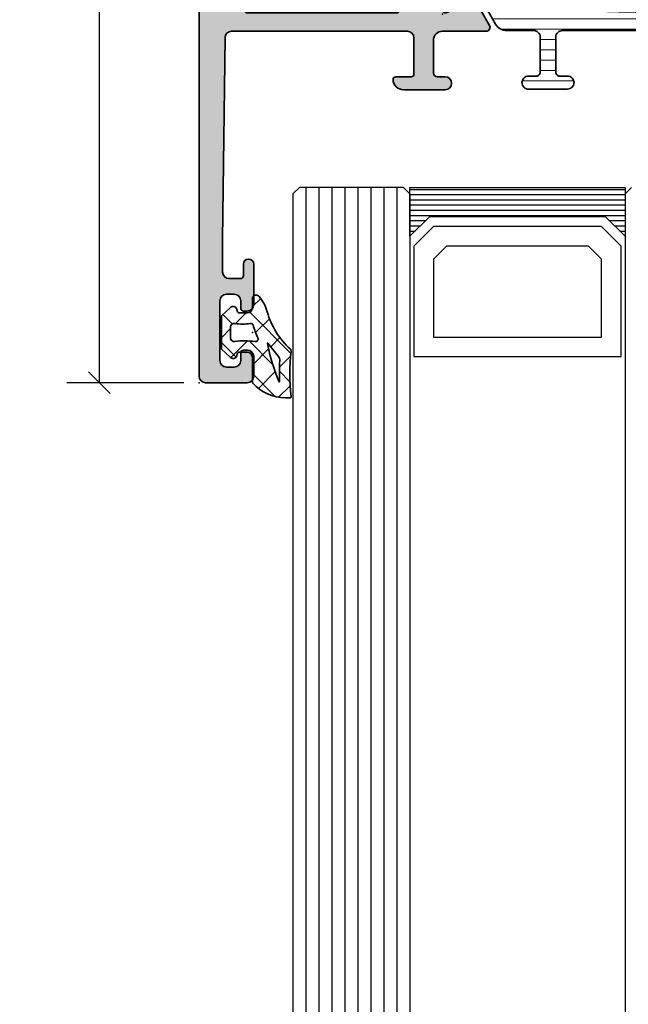
# Model space of a CAD drawing. Extents: x -5349 to -258, y -5118 to 3536.
# Drawn here: x -2512 to -2465, y 3284 to 3360 of the extents above; entities that cross this region are included whole.
import ezdxf

# ---------------------------------------------------------------- set-up
doc = ezdxf.new("R2010")
doc.units = 0
doc.header["$LTSCALE"] = 0.2
doc.header["$MEASUREMENT"] = 0
doc.layers.get('0').update_dxf_attribs({"linetype": 'CONTINUOUS'})
doc.layers.get('Defpoints').update_dxf_attribs({"linetype": 'CONTINUOUS'})
for name, color, linetype, lineweight in [('Al_Gaskets', 2, 'CONTINUOUS', 35), ('Al_Hatch', 7, 'CONTINUOUS', 18), ('Al_Insert_points', 6, 'CONTINUOUS', 25), ('Al_Profiles', 2, 'CONTINUOUS', 35), ('Al_Thermal_break', 2, 'CONTINUOUS', 35)]:
    doc.layers.add(name, color=color, linetype=linetype, lineweight=lineweight)
doc.layers.add('Al_Solid_Hatch', color=50, linetype='CONTINUOUS')
doc.styles.get("Standard").update_dxf_attribs({"font": 'txt', "oblique": 1})
doc.dimstyles.new('ORGADATA', dxfattribs={"dimtxt": 0.18, "dimasz": 0.18, "dimexe": 0.18, "dimexo": 0.625, "dimgap": 0.09, "dimtad": 1, "dimtih": 1, "dimtoh": 1, "dimdec": 4, "dimzin": 0, "dimdsep": 46, "dimtxsty": 'Standard', "dimcen": 0.09, "dimadec": 0, "dimazin": 0, "dimtfac": 1, "dimtdec": 4, "dimtofl": 0, "dimtmove": 2, "dimatfit": 3, "dimfxl": 1, "dimtolj": 1, "dimtzin": 0, "dimarcsym": 0})

# ---------------------------------------------------------------- blocks, each defined once
blk = doc.blocks.new('_OBLIQUE')
at = {"color": 0, "linetype": 'ByBlock'}
blk.add_line((-0.5, -0.5), (0.5, 0.5), dxfattribs=at)
blk = doc.blocks.new('*D97')
at = {"color": 0, "lineweight": -2, "transparency": 16777216}
for p, q in [((-2499.080004880488, 3400.000000352824), (-2508.080004880488, 3400.000000352824)), ((-2505.580004880488, 3400.000000352824), (-2505.580004880488, 3371.195758794372)), ((-2505.580004880488, 3332.000000352824), (-2505.580004880488, 3360.804241911277)), ((-2499.080004880488, 3332.000000352824), (-2508.080004880488, 3332.000000352824))]:
    blk.add_line(p, q, dxfattribs=at)
at = {"layer": 'Defpoints', "color": 0, "transparency": 16777216}
for p in [(-2499.080004880488, 3400.000000352824), (-2505.580004880488, 3332.000000352824), (-2499.080004880488, 3332.000000352824)]:
    blk.add_point(p, dxfattribs=at)
at = {"color": 0, "lineweight": -2, "transparency": 16777216, "xscale": 1.666666999999999, "yscale": 1.666666999999999, "zscale": 1.666666999999999}
for p, rotation in [((-2505.580004880488, 3400.000000352824), 90), ((-2505.580004880488, 3332.000000352824), 270)]:
    blk.add_blockref('_OBLIQUE', p, dxfattribs=dict(at, rotation=rotation))
at = {"color": 0, "transparency": 16777216, "insert": (-2505.580004880489, 3366.000000352824), "char_height": 5, "attachment_point": 5, "rotation": 90}
blk.add_mtext('\\A1;68', dxfattribs=at)
blk = doc.blocks.new('117496', base_point=(94.61763592326045, 123.9829084078726))
at = {"layer": 'Al_Solid_Hatch'}
h = blk.add_hatch(color=256, dxfattribs=at)
edge = h.paths.add_edge_path()
edge.add_line((94.61763592326045, 130.8043959078724), (94.11767342326041, 130.5982334078726))
edge.add_line((94.11767342326041, 130.5982334078726), (94.11767342326041, 127.6885959078726))
edge.add_line((94.11767342326041, 127.6885959078726), (94.61763592326045, 127.6885959078726))
edge.add_line((94.61763592326045, 127.6885959078726), (94.61763592326045, 126.8885959078727))
edge.add_line((94.61763592326045, 126.8885959078727), (93.71759123117705, 126.3689529844723))
edge.add_arc((93.41760558640162, 126.8885414848112), 0.5999696631962453, 180.0007743297948, 300.000089670204, ccw=False)
edge.add_line((92.81763592326016, 126.8885333764586), (92.81768217325313, 128.5681395681434))
edge.add_arc((91.81769678388636, 128.5681671039536), 0.9999853897458865, 359.9984222912422, 472.4099857087584)
edge.add_line((91.43647085009857, 129.4926332023655), (82.51178592326008, 125.8125584078727))
edge.add_arc((83.27420562073826, 123.9635863184619), 1.999995395625422, 112.4086980143783, 256.4195538595101)
edge.add_arc((-149638.426707743, -619676.8093214617), 637626.0936622415, 76.41868529728572, 76.41955385910768, ccw=False)
edge.add_arc((92.31767428727728, 120.2357891344417), 0.4999966360017333, 256.4186852975479, 360.0004957024515)
edge.add_line((92.8176709232603, 120.2357934602326), (92.81763592326016, 121.0386133764585))
edge.add_arc((93.41758584070575, 121.0386395320717), 0.5999499180157435, 59.99665011442329, 180.0024978855774, ccw=False)
edge.add_line((93.71759117676672, 121.5581938626879), (94.61763592326045, 121.0385584078726))
edge.add_line((94.61763592326045, 121.0385584078726), (94.61763592326045, 120.2385084078725))
edge.add_line((94.61763592326045, 120.2385084078725), (94.11767342326041, 120.2385084078725))
edge.add_line((94.11767342326041, 120.2385084078725), (94.11767342326041, 119.2865959078726))
edge.add_line((94.11767342326041, 119.2865959078726), (94.61763592326045, 119.1657959078725))
edge.add_line((94.61763592326045, 119.1657959078725), (94.61763592326045, 118.4635709078725))
edge.add_arc((94.1176432846501, 118.4635709078725), 0.499992638610351, -103.58090535080993, 0, ccw=False)
edge.add_line((94.00023592326036, 117.9775584078727), (78.20232342326065, 121.7938584078726))
edge.add_arc((78.08491473677054, 121.3078347315603), 0.50000381358494, 76.41924778264891, 179.9990087753977)
edge.add_line((77.58491092326042, 121.3078433816927), (77.58491092326042, 119.4329084078726))
edge.add_arc((76.0849159232524, 119.4329084078726), 1.499995000008028, -90.00018598624513, 0, ccw=False)
edge.add_arc((76.08491592328487, 119.4329184078973), 1.500005000032759, 180.0001909862445, 269.99981401375453, ccw=False)
edge.add_line((74.58491092326042, 119.4329134078725), (74.58491092326042, 122.9460833293326))
edge.add_arc((76.08491104060124, 122.9460833293326), 1.500000117340818, 112.40878399999971, 180, ccw=False)
edge.add_line((75.51309282522001, 124.3328148392439), (93.92703592326009, 131.9257959078727))
edge.add_arc((94.11764097537323, 131.4635544572373), 0.4999974445700585, 0.18106545800742424, 112.4087802059301, ccw=False)
edge.add_line((94.61763592326044, 131.4651345407335), (94.61763592326045, 130.8043959078724))
blk = doc.blocks.new('5000448-_')
at = {"layer": 'Al_Hatch'}
h = blk.add_hatch(dxfattribs=at)
h.set_pattern_fill('ANSI31', color=256, scale=0.25, angle=135, style=0)
h.set_pattern_definition([(180, (0, 0), (-1.408107571515549e-16, -0.79375), [])])
edge = h.paths.add_edge_path()
edge.add_arc((15.51407064987145, 18.25947664629579), 0.2999995868619303, 89.99992109628607, 180.0000360994179, ccw=False)
edge.add_line((15.51407106300977, 18.55947623315743), (16.11407106300967, 18.55947623315743))
edge.add_arc((16.11407143654731, 19.0594758596198), 0.4999996264625085, 269.9999571957085, 360.0000428042914)
edge.add_arc((16.11245831535066, 19.05786348670317), 0.5016153402410601, 0.1842123177588935, 89.81574487798862)
edge.add_line((16.11407143654733, 19.55947623315721), (13.11407106300967, 19.55947623315743))
edge.add_arc((13.11407068947216, 19.05947660669495), 0.4999996264626222, 89.99995719572156, 180.0000428043045)
edge.add_arc((13.11407068947193, 19.05947585961969), 0.4999996264623948, 179.9999571957215, 270.0000428043045)
edge.add_line((13.11407106300967, 18.55947623315743), (13.71407106300958, 18.55947623315743))
edge.add_arc((13.71407128713227, 18.25947645727994), 0.299999775877579, -4.280426861669184e-05, 90.0000428043121, ccw=False)
edge.add_line((14.01407106300977, 18.25947623315748), (14.01407106300977, 15.55947623315743))
edge.add_arc((13.52419665419828, 15.54935064196892), 0.4899790444552929, -91.18412194926373, 1.1841219492637265, ccw=False)
edge.add_line((13.51407106300977, 15.05947623315743), (11.44396358374743, 15.05947623315743))
edge.add_arc((11.4439635837474, 14.05947623315733), 1.000000000000107, 89.99999999999787, 150.0001176138041)
edge.add_line((10.57793715359063, 14.5594744554243), (10.11311106300982, 13.75436823315742))
edge.add_arc((8.814075281640665, 14.50436973747224), 1.499998739250098, 272.6967941698581, 329.99990584658366, ccw=False)
edge.add_arc((8.870535704797163, 13.30569656959981), 0.2999965964354605, 247.4998109371611, 272.6968611308427, ccw=False)
edge.add_line((8.755731063009677, 13.02853623315733), (7.594635063009633, 13.50947623315748))
edge.add_line((7.594635063009633, 13.50947623315748), (6.714071063009584, 13.50947623315725))
edge.add_arc((6.714070913594526, 13.30947638257249), 0.1999998505848158, 89.99995719570691, 180.0000428042931)
edge.add_line((6.514071063009766, 13.30947623315743), (6.514071063009766, 12.48890023315736))
edge.add_arc((6.814071242315947, 12.48890016486038), 0.3000001793061891, 179.9999869562443, 299.9999406859547)
edge.add_arc((7.264071567144953, 11.70947623315759), 0.600000908280635, -120.00000551273507, 120.00000551276011, ccw=False)
edge.add_arc((6.814071242316134, 10.93005230145448), 0.300000179306377, 60.00005931405718, 180.0000130437621)
edge.add_line((6.514071063009766, 10.93005223315746), (6.514071063009766, 9.909476233157571))
edge.add_arc((6.714070913594696, 9.909476083742456), 0.1999998505849863, 179.9999571956906, 270.0000428042442)
edge.add_line((6.714071063009584, 9.709476233157526), (7.264071063009766, 9.709476233157526))
edge.add_line((7.264071063009766, 9.709476233157526), (8.740179718162068, 10.56170991197966))
edge.add_arc((8.990180147054376, 10.12869745770842), 0.5000000000003338, 89.99955175248152, 120.00005675056761, ccw=False)
edge.add_line((8.990184058751908, 10.62869745769346), (9.450982376752705, 10.62869385268588))
edge.add_arc((9.598332706280223, 13.22391170666047), 2.599397589673488, 266.7503701464622, 313.2491816060094)
edge.add_line((11.37936867599856, 11.33056052323733), (13.02908787256425, 12.71483929262164))
edge.add_arc((14.97651718693467, 10.3683906641546), 3.04931174209921, 93.38009287465871, 129.690894089928, ccw=False)
edge.add_arc((24.01407115099044, -158.3919306879074), 172.0514069210646, 90.73478951592699, 93.07098696446758, ccw=False)
edge.add_arc((21.81407106300982, 13.14536909324689), 0.4999999999998985, -4.490630090003833e-12, 90.73478951589692, ccw=False)
edge.add_line((22.31407106300972, 13.14536909324685), (22.31407111890567, 4.259476233158617))
edge.add_arc((22.91407067066044, 4.259475784913244), 0.5999995517549306, 179.9999571956879, 270.0000428042686)
edge.add_arc((22.91407156715061, 4.259475784913585), 0.5999995517552716, 269.9999571956988, 360.0000428042795)
edge.add_line((23.51407111890572, 4.259476233158617), (23.51407106300977, 13.15947623315734))
edge.add_arc((24.01407106300931, 13.1594762331578), 0.4999999999995453, 90.00000002944228, 180.0000000000521, ccw=False)
edge.add_arc((24.00273997538045, -158.8146437333092), 172.4741203386776, 86.9327773078773, 89.99623582087042, ccw=False)
edge.add_arc((33.06974102236704, 10.41429764392976), 3.002455898267919, 50.0156481001236, 86.91336499955639, ccw=False)
edge.add_line((34.99905424143381, 12.71483930270885), (36.64877345002074, 11.33056052323733))
edge.add_arc((38.57579550988437, 13.62501011950349), 2.996316566887911, 229.9743617147642, 270.0256382852377)
edge.add_line((38.57713627908052, 10.62869385259425), (39.03795806727967, 10.62869745768641))
edge.add_arc((39.03796197897699, 10.1286974577014), 0.5000000000003072, 59.999943249431794, 90.00044824749352, ccw=False)
edge.add_line((39.28796240786929, 10.56170991197261), (40.76407106300977, 9.709476233157526))
edge.add_line((40.76407106300977, 9.709476233157526), (41.31407106300972, 9.709476233157298))
edge.add_arc((41.31407121242466, 9.9094760837424), 0.1999998505851569, 269.9999571957395, 360.0000428043256)
edge.add_line((41.51407106300977, 9.909476233157571), (41.51407106300954, 10.93005223315746))
edge.add_arc((41.21407088370317, 10.93005230145448), 0.3000001793063738, 359.9999869562379, 479.9999406859433)
edge.add_arc((40.76407055887412, 11.70947623315746), 0.600000908280635, 59.99999448726493, 300.0000055127602, ccw=False)
edge.add_arc((41.21407088370317, 12.48890016486071), 0.3000001793066085, 240.0000593140335, 360.0000130437357)
edge.add_line((41.51407106300977, 12.48890023315759), (41.51407106300977, 13.30947623315743))
edge.add_arc((41.31407121242478, 13.30947638257249), 0.1999998505850432, 359.9999571957069, 450.0000428042931)
edge.add_line((41.31407106300972, 13.50947623315748), (40.43350706300967, 13.50947623315748))
edge.add_line((40.43350706300967, 13.50947623315748), (39.27241106300963, 13.02853623315733))
edge.add_arc((39.15760642122203, 13.30569656960032), 0.2999965964359767, 267.3031388691403, 292.5001890628215, ccw=False)
edge.add_arc((39.21406684437881, 14.5043697374721), 1.499998739249972, 210.0000941534127, 267.30320583012656, ccw=False)
edge.add_line((37.91503106300971, 13.75436823315742), (37.450204972428, 14.55947445542453))
edge.add_arc((36.5841785422714, 14.05947623315739), 1.000000000000044, 29.99988238620893, 89.99999999999878)
edge.add_line((36.58417854227142, 15.05947623315743), (15.71407106300958, 15.05947623315743))
edge.add_arc((15.71407068947195, 15.5594758596198), 0.4999996264625085, 179.9999571957085, 270.00004280429147, ccw=False)
edge.add_line((15.21407106300958, 15.55947623315743), (15.21407106300958, 18.25947645727994))
at = {"layer": 'Al_Insert_points'}
for p in [(6.514071567144725, 11.70947623315582), (41.51407055887844, 11.70947623315588)]:
    blk.add_point(p, dxfattribs=at)
at = {"layer": 'Al_Thermal_break'}
blk.add_lwpolyline([(15.21407106300958, 18.25947645727994, -0.4142141502635934), (15.51407106300977, 18.55947623315743), (16.11407106300967, 18.55947623315743, 0.4142140000000459), (16.61407106300967, 19.05947623315743, 0.412331226783849), (16.11407143654733, 19.55947623315721), (13.11407106300967, 19.55947623315743, 0.4142140000000461), (12.61407106300967, 19.05947623315721, 0.414214000000046), (13.11407106300967, 18.55947623315743), (13.71407106300958, 18.55947623315743, -0.414214000000035), (14.01407106300977, 18.25947623315748), (14.01407106300977, 15.55947623315743, -0.4263723846486169), (13.51407106300977, 15.05947623315743), (11.44396358374743, 15.05947623315743, 0.2679497424634112), (10.57793715359063, 14.5594744554243), (10.11311106300982, 13.75436823315742, -0.2553760000000247), (8.884651063009784, 13.00603223315754, -0.1103879999999736), (8.755731063009677, 13.02853623315733), (7.594635063009633, 13.50947623315748), (6.714071063009584, 13.50947623315725, 0.4142140000000628), (6.514071063009766, 13.30947623315743), (6.514071063009766, 12.48890023315736, 0.5773500000000247), (6.964071063009357, 12.22909223315757, -1.732051000000087), (6.964071063009584, 11.18986023315748, 0.5773499999999931), (6.514071063009766, 10.93005223315746), (6.514071063009766, 9.909476233157571, 0.4142139999998962), (6.714071063009584, 9.709476233157526), (7.264071063009766, 9.709476233157526), (8.740179718162068, 10.56170991197966, -0.1316547392492525), (8.990184058751908, 10.62869745769346), (9.450982376752705, 10.62869385268588, 0.2057198731865175), (11.37936867599856, 11.33056052323733), (13.02908787256425, 12.71483929262164, -0.1597748852406243), (14.79673117941471, 13.41239774233365, -0.01019393744704342), (21.80765899059557, 13.64532797688359, -0.4179747782498011), (22.31407106300972, 13.14536909324685), (22.31407111890567, 4.259476233158617, 0.4142140000000348), (22.91407111890535, 3.659476233158481, 0.414214000000035), (23.51407111890572, 4.259476233158617), (23.51407106300977, 13.15947623315734, -0.414213562222854), (24.01407106275238, 13.65947623315734, -0.01336765554303905), (33.23141093122368, 13.41239775260093, -0.1624022435570034), (34.99905424143381, 12.71483930270885), (36.64877345002074, 11.33056052323733, 0.1765576822889291), (38.57713627908052, 10.62869385259425), (39.03795806727967, 10.62869745768641, -0.131654739249144), (39.28796240786929, 10.56170991197261), (40.76407106300977, 9.709476233157526), (41.31407106300972, 9.709476233157298, 0.4142140000000625), (41.51407106300977, 9.909476233157571), (41.51407106300954, 10.93005223315746, 0.5773499999999931), (41.06407106300972, 11.18986023315748, -1.732051000000087), (41.06407106300949, 12.22909223315757, 0.5773499999999748), (41.51407106300977, 12.48890023315759), (41.51407106300977, 13.30947623315743, 0.4142140000000625), (41.31407106300972, 13.50947623315748), (40.43350706300967, 13.50947623315748), (39.27241106300963, 13.02853623315733, -0.1103879999999727), (39.14349106300929, 13.00603223315754, -0.2553759999999707), (37.91503106300971, 13.75436823315742), (37.450204972428, 14.55947445542453, 0.2679497424633346), (36.58417854227142, 15.05947623315743), (15.71407106300958, 15.05947623315743, -0.414214000000046), (15.21407106300958, 15.55947623315743)], format="xyb", close=True, dxfattribs=at)
at = {"layer": 'Al_Thermal_break', "color": 5}
blk.add_lwpolyline([(22.01407106484463, 12.52536909307503), (22.01407111890544, 4.259475786221289, 1), (23.81407111890572, 4.259475784913244), (23.81407106488514, 12.52536909045991)], format="xyb", dxfattribs=at)
blk = doc.blocks.new('P-71190block', base_point=(200.7383980946842, 157.3742518197088))
at = {"layer": 'Al_Solid_Hatch', "ltscale": 0.25}
h = blk.add_hatch(color=256, dxfattribs=at)
h.paths.add_polyline_path([(200.7383980946842, 146.2712895472926), (200.7383980946842, 149.8730977544086, -0.4142135623730649), (200.9383980946842, 150.0730977544086), (201.4883980946841, 150.0730977544086), (202.83847972496, 149.2936277617409, 1.014389019667134), (203.2383980946842, 149.2879141415205), (203.2383980946842, 149.6343248958806, 0.1567177793118916), (202.6768685714247, 151.3818550770409, -0.3213275108569442), (202.6768685714247, 151.9643651374275, 0.1567177793118676), (203.2383980946842, 153.7118953185875), (203.2383980946842, 154.0583060729478, 1.014389019667177), (202.83847972496, 154.0525924527274), (201.4883980946841, 153.2731224600597), (200.9383980946842, 153.2731224600598, -0.4142135623730656), (200.7383980946842, 153.4731224600598), (200.7383980946842, 157.0749306671758, -0.534511135950787), (201.0149347811572, 157.2597065736781), (202.8862738661667, 156.4845725448683, 0.9366001587170362), (203.2442549862427, 156.3080354179583), (204.3499305685561, 158.2231083211113, 0.5773512777870096), (204.0901234012906, 158.6731091072342), (200.7391880946842, 158.6731091072342, -0.4142135623730975), (200.0391880946842, 159.3731091072341), (200.0391880946842, 161.8731091072341, -0.4142135623730951), (200.3391880946842, 162.1731091072342), (200.9391880946843, 162.1731091072342, 1), (200.9391880946842, 163.1731091072342), (197.7391777296366, 163.1731091072342, 0.4123353976987965), (196.9391941992503, 162.3782424405675, 0.4160942246853775), (197.1391900818468, 162.1769591072342), (198.3391880946843, 162.1769591072342, -0.4142135623730941), (198.5391880946842, 161.9769591072342), (198.5391880946842, 159.1731091072342, -0.4142135623730945), (198.0391880946842, 158.6731091072342), (184.5321890306585, 158.6731091072341, -0.4105572730576885), (184.0322280893369, 159.1668595350129), (183.8383980946842, 174.6731091072351), (183.8383980946842, 177.1731091072342, -0.4142135623730951), (184.3383980946842, 177.6731091072342), (185.2383980946842, 177.6731091072342, -0.4142135623731054), (185.4383980946842, 177.4731091072342), (185.4383980946842, 176.5731091072341, 1), (186.2383980946842, 176.5731091072341), (186.2383980946842, 179.6731091072342, 0.4142135623730909), (185.7383980946842, 180.1731091072342), (185.4383980946842, 180.1731091072342, 0.4142135623730951), (185.2383980946842, 179.9731091072342), (185.2383980946842, 179.3731091072342, -0.4142135623730951), (184.7383980946842, 178.8731091072342), (184.1383980946843, 178.8731091072342, -0.4142135623730951), (183.6383980946843, 179.3731091072342), (183.6383980946842, 183.9731091072341, -0.4142135623730669), (184.1383980946842, 184.4731091072341), (184.7383980946842, 184.4731091072342, -0.414213562373122), (185.2383980946842, 183.9731091072342), (185.2383980946842, 183.3731091072341, 0.4142135623730951), (185.4383980946842, 183.1731091072342), (185.7383980946842, 183.1731091072342, 0.4142135623730909), (186.2383980946842, 183.6731091072342), (186.2383980946842, 185.1731091072342, 0.4142135623730991), (185.7383980946842, 185.6731091072342), (182.5383980946842, 185.6731091072342, 0.4142135623730951), (182.0383980946842, 185.1731091072342), (182.0383980946842, 118.1731091072342, 0.4142135623730951), (182.5383980946842, 117.6731091072342), (191.7383980946842, 117.6731091072342, 0.4142135623731013), (192.2383980946842, 118.1731091072342), (192.2383980946842, 119.6731091072342, 0.4507037343390655), (191.67707306466, 120.1693340972262, 0.472429893757558), (191.4383980946843, 119.9731091072342), (191.4383980946843, 119.6731091072342, -1), (189.8383980946842, 119.6731091072342), (189.8383980946842, 123.6731091072342, -1), (191.4383980946843, 123.6731091072342), (191.4383980946843, 123.3731091072342, 0.4724298937578577), (191.6770730646601, 123.1768841172422, 0.4507037343389586), (192.2383980946842, 123.6731091072342), (192.2383980946842, 144.1731091072342, -0.4142135623730951), (192.7383980946842, 144.6731091072342), (198.4383980946842, 144.6731091072342, -0.4142135623730978), (198.9383980946842, 144.1731091072342), (198.9383980946842, 141.0731091072341, -0.4142135623730924), (198.7383980946842, 140.8731091072341), (197.1384000946804, 140.8731091072341, 0.4142135623732056), (196.9384000946804, 140.6731091072341, 0.4142135623729837), (197.7384000946807, 139.8731091072341), (200.0383980946842, 139.8731091072341, 0.414213562373093), (200.5383980946842, 140.3731091072341), (200.5383980946842, 144.4731111072342, -0.4142135623730956), (200.7383980946842, 144.6731111072341), (204.0901234021339, 144.6731111072341, 0.5773512778970971), (204.3499305693499, 145.1231118934427), (203.2442549862097, 147.0381847965673, 0.9366001585619903), (202.8862738661667, 146.8616476696), (201.0149347811572, 146.0865136407903, -0.5345111359507878)])
h.paths.add_polyline_path([(198.7383980946842, 146.4731091072342), (197.6384000946745, 146.4731091072342, 0.4142135623748226), (197.4384000946745, 146.273109107233, -0.4142135623748228), (197.2384000946768, 146.0731091072342), (192.6384000946802, 146.0731091072342, -0.414213562374823), (192.4384000946802, 146.2731091072353, 0.4142135623748236), (192.2384000946825, 146.4731091072342), (191.2384000946745, 146.4731091072342, 0.4142135623714935), (191.0384000946745, 146.2731091072353, -0.4142135623714935), (190.8384000946723, 146.0731091072342), (183.9383980946843, 146.0731091072342, -0.4142135623730929), (183.4383980946843, 146.5731091072342), (183.4383980946842, 149.7731091072342, -0.4142135623730153), (183.6383980946842, 149.9731091072342), (183.8383980946843, 149.9731091072342, 0.4142135623730049), (184.0383980946842, 150.1731091072342), (184.0383980946843, 151.2731091072342, 0.4142135623730205), (183.8383980946843, 151.4731091072342), (183.6383980946842, 151.4731091072342, -0.4142135623730153), (183.4383980946842, 151.6731091072342), (183.4383980946843, 155.1731091072342, -0.4142135623730935), (183.6383980946842, 155.3731091072341), (183.8383980946843, 155.3731091072341, 0.4142135623731038), (184.0383980946843, 155.5731091072341), (184.0383980946842, 156.6731091072342, -0.4142135623730882), (184.2383980946842, 156.8731091072341), (185.338400094687, 156.8731091072342, 0.4142135623714779), (185.5384000946892, 157.0731091072353, -0.4142135623714961), (185.7384000946892, 157.2731091072342), (197.2256990946792, 157.2731091072341, -0.4142135623747796), (197.4256990946792, 157.073109107233, 0.4142135623747655), (197.6256990946768, 156.8731091072342), (198.7383980946842, 156.8731091072341, -0.4142135623730804), (198.9383980946842, 156.6731091072342), (198.9383980946842, 155.5731124234459, 0.267949192432045), (199.0383980946848, 155.3999073426886, -0.2679491924320463), (199.1383980946842, 155.2267022619334), (199.1383980946842, 148.1195209525413, -0.2679491924320798), (199.0383980946836, 147.9463158717841, 0.2679491924320712), (198.9383980946842, 147.7731107910289), (198.9383980946842, 146.6731091072342, -0.4142135623730874)], flags=16)
h.paths.add_polyline_path([(190.8383980946842, 144.1731091072342), (190.8383980946842, 126.3731091072342, -0.414213562373096), (190.3383980946842, 125.8731091072342), (190.1383980946842, 125.8731091072342, 0.4142135623730951), (188.6383980946842, 124.3731091072342), (188.6383980946842, 119.5731091072342, -0.414213562373096), (188.1383980946842, 119.0731091072342), (183.9383980946843, 119.0731091072342, -0.414213562373096), (183.4383980946843, 119.5731091072342), (183.4383980946843, 144.1731091072342, -0.4142135623730951), (183.9383980946843, 144.6731091072342), (190.3383980946842, 144.6731091072342, -0.414213562373096)], flags=16)
at = {"layer": 'Al_Insert_points'}
for p in [(182.0383980946842, 185.6731091072342), (200.7383980946842, 157.3742518197088), (200.7383980946842, 145.9719683947596), (188.2383980946842, 117.6731091072342)]:
    blk.add_point(p, dxfattribs=at)
at = {"layer": 'Al_Profiles', "ltscale": 0.25}
blk.add_lwpolyline([(192.2383980946842, 118.1731091072342), (192.2383980946842, 119.6731091072342, 0.4142135623730201), (191.7383980946843, 120.1731091072342), (191.6383980946842, 120.1731091072342, 0.414213562373095), (191.4383980946843, 119.9731091072342), (191.4383980946843, 119.6731091072342, -0.9999999999999999), (189.8383980946842, 119.6731091072342), (189.8383980946842, 123.6731091072342, -0.9999999999999999), (191.4383980946843, 123.6731091072342), (191.4383980946843, 123.3731091072342, 0.414213562373095), (191.6383980946842, 123.1731091072342), (191.7383980946842, 123.1731091072342, 0.414213562373095), (192.2383980946842, 123.6731091072342), (192.2383980946842, 144.1731091072342, -0.414213562373095), (192.7383980946842, 144.6731091072342), (198.4383980946842, 144.6731091072342, -0.414213562373095), (198.9383980946842, 144.1731091072342), (198.9383980946842, 141.0731091072341, -0.414213562373095), (198.7383980946842, 140.8731091072341), (197.1384000946805, 140.8731091072341, 0.4142135623731367), (196.9384000946804, 140.6731091072342, 0.4142135623730951), (197.7384000946809, 139.8731091072341), (200.0383980946842, 139.8731091072341, 0.414213562373095), (200.5383980946842, 140.3731091072341), (200.5383980946842, 144.4731111072342, -0.414213562373095), (200.7383980946842, 144.6731111072341), (204.0901234021339, 144.6731111072341, 0.5773512779160622), (204.3499305693414, 145.1231118934575), (203.2442549862028, 147.0381847965792, 0.9366001585297057), (202.8862738661667, 146.8616476696), (201.0149347811572, 146.0865136407903, -0.5345111359507906), (200.7383980946842, 146.2712895472926), (200.7383980946842, 149.8730977544086, -0.4142135623730799), (200.9383980946842, 150.0730977544086), (201.4883980946841, 150.0730977544086), (202.83847972496, 149.2936277617409, 1.014389019667176), (203.2383980946842, 149.2879141415206), (203.2383980946842, 149.6343248958808, 0.1567177793118734), (202.6768685714247, 151.3818550770409, -0.3213275108569145), (202.6768685714247, 151.9643651374275, 0.1567177793118742), (203.2383980946842, 153.7118953185876), (203.2383980946842, 154.0583060729478, 1.014389019667176), (202.83847972496, 154.0525924527274), (201.4883980946841, 153.2731224600597), (200.9383980946842, 153.2731224600598, -0.4142135623730799), (200.7383980946842, 153.4731224600598), (200.7383980946842, 157.0749306671758, -0.5345111359507908), (201.0149347811572, 157.2597065736781), (202.8862738661667, 156.4845725448683, 0.9366001585297057), (203.2442549862028, 156.3080354178892), (204.3499305685561, 158.2231083211113, 0.5773512777870059), (204.0901234012906, 158.6731091072342), (200.7391880946842, 158.6731091072342, -0.414213562373095), (200.0391880946842, 159.3731091072341), (200.0391880946842, 161.8731091072341, -0.414213562373095), (200.3391880946842, 162.1731091072342), (200.9391880946842, 162.1731091072342, 1.000000000000142), (200.9391880946842, 163.1731091072342), (197.7391777296368, 163.1731091072342, 0.4123353976989059), (196.9391941992503, 162.3782424405675, 0.4160942246852746), (197.1391900818468, 162.1769591072342), (198.3391880946843, 162.1769591072342, -0.414213562373095), (198.5391880946842, 161.9769591072342), (198.5391880946842, 159.1731091072342, -0.414213562373095), (198.0391880946842, 158.6731091072342), (184.5321890306584, 158.6731091072341, -0.4105572730576514), (184.0322280893369, 159.1668595350129), (183.8383980946842, 174.6731091072348), (183.8383980946842, 177.1731091072342, -0.414213562373095), (184.3383980946842, 177.6731091072342), (185.2383980946842, 177.6731091072342, -0.414213562373095), (185.4383980946842, 177.4731091072342), (185.4383980946842, 176.5731091072341, 0.9999999999999999), (186.2383980946842, 176.5731091072341), (186.2383980946842, 179.6731091072342, 0.414213562373095), (185.7383980946842, 180.1731091072342), (185.4383980946842, 180.1731091072342, 0.414213562373095), (185.2383980946842, 179.9731091072342), (185.2383980946842, 179.3731091072342, -0.414213562373095), (184.7383980946842, 178.8731091072342), (184.1383980946843, 178.8731091072342, -0.414213562373095), (183.6383980946843, 179.3731091072342), (183.6383980946842, 183.9731091072341, -0.414213562373095), (184.1383980946842, 184.4731091072341), (184.7383980946842, 184.4731091072342, -0.414213562373095), (185.2383980946842, 183.9731091072342), (185.2383980946842, 183.3731091072341, 0.414213562373095), (185.4383980946842, 183.1731091072342), (185.7383980946842, 183.1731091072342, 0.414213562373095), (186.2383980946842, 183.6731091072342), (186.2383980946842, 185.1731091072342, 0.414213562373095), (185.7383980946842, 185.6731091072342), (182.5383980946842, 185.6731091072342, 0.414213562373095), (182.0383980946842, 185.1731091072342), (182.0383980946842, 118.1731091072342, 0.414213562373095), (182.5383980946842, 117.6731091072342), (191.7383980946842, 117.6731091072342, 0.414213562373095)], format="xyb", close=True, dxfattribs=at)
at = {"layer": 'Al_Profiles'}
for points in [[(190.8384000946701, 146.0731091072342), (183.9383980946843, 146.0731091072342, -0.4142135623730961), (183.4383980946843, 146.5731091072342), (183.4383980946842, 149.7731091072342, -0.4142135623730961), (183.6383980946842, 149.9731091072342), (183.8383980946842, 149.9731091072342, 0.4142135623730961), (184.0383980946842, 150.1731091072342), (184.0383980946843, 151.2731091072342, 0.4142135623730961), (183.8383980946843, 151.4731091072342), (183.6383980946842, 151.4731091072342, -0.4142135623730961), (183.4383980946842, 151.6731091072342), (183.4383980946843, 155.1731091072342, -0.4142135623730961), (183.6383980946842, 155.3731091072341), (183.8383980946843, 155.3731091072341, 0.4142135623730961), (184.0383980946843, 155.5731091072341), (184.0383980946842, 156.6731091072342, -0.4142135623730961), (184.2383980946842, 156.8731091072341), (185.3384000946849, 156.8731091072342, 0.4142135623730961), (185.5384000946892, 157.0731091072342, -0.4142135623730961), (185.7384000946892, 157.2731091072342), (197.2256990946792, 157.2731091072341, -0.4142135623730961), (197.4256990946792, 157.0731091072341, 0.4142135623730109), (197.6256990946745, 156.8731091072342), (198.7383980946842, 156.8731091072341, -0.4142135623730961), (198.9383980946842, 156.6731091072342), (198.9383980946842, 155.5731124234459, 0.2679491924293128), (199.038398094683, 155.3999073426897, -0.2679491924293812), (199.1383980946842, 155.2267022619375), (199.1383980946842, 148.1195209525413, -0.2679491924294096), (199.0383980946854, 147.9463158717851, 0.2679491924292791), (198.9383980946842, 147.773110791033), (198.9383980946842, 146.6731091072342, -0.4142135623730961), (198.7383980946842, 146.4731091072342), (197.6384000946745, 146.4731091072342, 0.4142135623730961), (197.4384000946745, 146.2731091072342, -0.4142135623730961), (197.2384000946792, 146.0731091072342), (192.6384000946801, 146.0731091072342, -0.4142135623730555), (192.4384000946802, 146.2731091072342, 0.4142135623730961), (192.2384000946849, 146.4731091072342), (191.2384000946745, 146.4731091072342, 0.4142135623730961), (191.0384000946745, 146.2731091072342, -0.4142135623730961)], [(188.6383980946842, 124.3731091072341), (188.6383980946842, 119.5731091072342, -0.4142135623730961), (188.1383980946842, 119.0731091072342), (183.9383980946843, 119.0731091072342, -0.4142135623730961), (183.4383980946843, 119.5731091072342), (183.4383980946843, 144.1731091072342, -0.4142135623730961), (183.9383980946843, 144.6731091072342), (190.3383980946842, 144.6731091072342, -0.4142135623730961), (190.8383980946842, 144.1731091072342), (190.8383980946842, 126.3731091072342, -0.4142135623730961), (190.3383980946842, 125.8731091072342), (190.1383980946842, 125.8731091072342, 0.4142135623731091)]]:
    blk.add_lwpolyline(points, format="xyb", close=True, dxfattribs=at)
blk = doc.blocks.new('3001926-_')
for name, p in [('P-71190block', (244.65, 278.4411427124746)), ('5000448-_', (238.1367189369904, 264.6305237668425))]:
    blk.add_blockref(name, p)
blk = doc.blocks.new('270148_s', base_point=(22.50000000000006, 3.999999999999487))
at = {"layer": 'Al_Hatch'}
h = blk.add_hatch(dxfattribs=at)
h.set_pattern_fill('ANSI37', color=256, scale=0.5, angle=90, style=0)
h.set_pattern_definition([(135, (44.01137095065631, 31.54999999999978), (-1.122532015133644, -1.122532015133644), []), (225, (44.01137095065631, 31.54999999999978), (1.122532015133644, -1.122532015133644), [])])
h.paths.add_polyline_path([(20.60000000000046, 4.000000000000028, -0.4142135623730379), (21.00000000000009, 3.600000000000328), (21.00000000000009, 3.020486935048561, -0.3394542588642402), (20.85176380901983, 2.82730176979038), (20.72102805345198, 2.792271229664538, 0.6068148963141194), (20.60583748407446, 2.272680148841014), (21.21948705331381, 1.599999999999511), (23.7850089772, 1.599999999999511), (24.394162515925, 2.272680148841627, 0.6068148963156739), (24.27897194654852, 2.792271229664167), (24.14823619098101, 2.827301769789814, -0.3394542588646831), (24.00000000000009, 3.02048693504888), (24.00000000000057, 3.599999999999838, -0.4142135623728508), (24.40000000000109, 4.000000000000028), (25.07613641911219, 4.000000000000028, 0.7049400796497637), (25.26604461334786, 4.532238837755931, 0.1025174647741682), (24.07892338530004, 5.151982815576581, -0.1425402451341403), (21.23804941835636, 6.933021097557341, 0.245882868302161), (21.06451116256476, 6.998531918416409, -0.0607991211002569), (17.59476361953057, 6.999260868772549, 0.4503125220172062), (17.48262772523022, 6.899999999999167), (17.48262772523022, 6.557555017317121, 0.2126492334330697), (18.60313228969082, 4.042061143015586, 0.1666386835640367), (18.72583240156646, 4.000000000000398)])
h.paths.add_polyline_path([(18.71860870871091, 6.060389845185036, -0.8374890153358482), (18.72696182505574, 6.098872814322838, 0.02623130783428397), (20.31253359317212, 6.122865812945371, -0.1888115794780957), (20.66025842666567, 6.013146305449049), (21.67699260759394, 5.192839008192578, -0.787389995199727), (21.6603569498022, 5.157693456453748, -0.04624958875926165)], flags=16)
h.paths.add_polyline_path([(22.08618682081833, 4.427143463186293, 0.04315290154130368), (23.05392875630239, 4.063683014751073, -0.3900015668337198), (23.19641381002199, 3.833386673583781, 0.09441225121556945), (23.19477680964094, 2.655737173392491, -0.4700699488359211), (22.90000000000115, 2.299999999999841), (22.10000000000213, 2.29999999999734, -0.4573052332832535), (21.80314185862203, 2.643304086391087, 0.07287590854443454), (21.80213178218246, 4.217543453004719, -0.6002659925494941)], flags=16)
at = {"layer": 'Al_Gaskets', "flags": 128}
for points in [[(24.27897194654911, 2.79227122966401), (24.14823619097984, 2.827301769790125, -0.3394542588627879), (24.00000000000009, 3.020486935048723), (24.00000000000057, 3.599999999999511, -0.414213562373095), (24.4000000000011, 4.000000000000028), (25.0761364191121, 4.000000000000028, 0.7049400796496385), (25.266044613348, 4.532238837755813, 0.1025174647741932), (24.0789233852999, 5.151982815576616, -0.1425402451341573), (21.238049418356, 6.933021097557742, 0.2458828683020906), (21.06451116256427, 6.998531918416347, -0.06079912110025672), (17.5947636195301, 6.999260868772609, 0.4503125220147146), (17.48262772523022, 6.899999999999523), (17.48262772523022, 6.557555017317128, 0.2126492334330702), (18.60313228969082, 4.042061143015587, 0.1666386835648677), (18.7258324015671, 4.000000000000398), (20.6000000000012, 4.000000000000028, -0.414213562373095), (21.00000000000009, 3.599999999999511), (21.00000000000009, 3.020486935048723, -0.3394542588626252), (20.85176380902111, 2.827301769790722), (20.72102805345001, 2.79227122966401, 0.6068148963118114), (20.60583748407447, 2.272680148841005), (21.21948705331381, 1.599999999999511), (23.78500897720001, 1.599999999999511), (24.394162515925, 2.27268014884163, 0.6068148963149775)], [(20.31253359317004, 6.122865812945236, -0.02623130783422694), (18.7269618250571, 6.098872814322789, 0.8374890153927763), (18.7186087087121, 6.060389845184545, 0.04624958875923948), (21.66035694980201, 5.157693456453785, 0.7873899952064864), (21.67699260759383, 5.192839008192664), (20.6602584266651, 6.01314630544951, 0.188811579478793)], [(23.19477680964094, 2.655737173392481, -0.4700699488368702), (22.9000000000002, 2.299999999999841), (22.1000000000012, 2.29999999999734, -0.4573052332820524), (21.803141858622, 2.643304086390827, 0.07287590854449007), (21.80213178218233, 4.217543453005646, -0.6002659925474263), (22.08618682081809, 4.427143463186411, 0.04315290154133844), (23.05392875630292, 4.063683014750922, -0.3900015668328229), (23.19641381002201, 3.833386673583846, 0.09441225121557556)]]:
    blk.add_lwpolyline(points, format="xyb", close=True, dxfattribs=at)
at = {"layer": 'Al_Insert_points'}
blk.add_point((22.50000000000006, 3.999999999999487), dxfattribs=at)

msp = doc.modelspace()

# ---------------------------------------------------------------- linework, layer by layer
at = {"color": 4, "linetype": 'Continuous'}
for p, q in [((-2490.220188696113, 3347), (-2490.720188696113, 3346.5)), ((-2482.220188696113, 3347), (-2490.220188696113, 3347)), ((-2489.720188696113, 3347), (-2489.720188696113, 3317)), ((-2488.720188696113, 3347), (-2488.720188696113, 3317)), ((-2487.720188696113, 3347), (-2487.720188696113, 3317)), ((-2486.720188696113, 3347), (-2486.720188696113, 3317)), ((-2485.720188696113, 3347), (-2485.720188696113, 3317)), ((-2484.720188696113, 3347), (-2484.720188696113, 3317)), ((-2483.720188696113, 3347), (-2483.720188696113, 3317)), ((-2482.720188696113, 3347), (-2482.720188696113, 3317)), ((-2481.720188696113, 3346.5), (-2482.220188696113, 3347)), ((-2464.700188696113, 3347), (-2465.200188696113, 3346.5)), ((-2490.720188696113, 3346.5), (-2490.720188696113, 3317)), ((-2481.720188696113, 3346.5), (-2481.720188696113, 3317)), ((-2465.200188696113, 3346.5), (-2465.200188696113, 3317)), ((-2490.720188696113, 3317), (-2490.720188696113, 2854)), ((-2489.720188696113, 3317), (-2489.720188696113, 2854)), ((-2488.720188696113, 3317), (-2488.720188696113, 2854)), ((-2487.720188696113, 3317), (-2487.720188696113, 2854)), ((-2486.720188696113, 3317), (-2486.720188696113, 2854)), ((-2485.720188696113, 3317), (-2485.720188696113, 2854)), ((-2484.720188696113, 3317), (-2484.720188696113, 2854)), ((-2483.720188696113, 3317), (-2483.720188696113, 2854)), ((-2482.720188696113, 3317), (-2482.720188696113, 2854)), ((-2481.720188696113, 3317), (-2481.720188696113, 2854)), ((-2465.200188696113, 3317), (-2465.200188696113, 2854))]:
    msp.add_line(p, q, dxfattribs=at)
at = {"color": 7, "linetype": 'Continuous'}
for p, q in [((-2481.720188696113, 3346.849999999999), (-2465.200188696113, 3346.849999999999)), ((-2481.720188696113, 3346.449999999999), (-2465.200188696113, 3346.449999999999)), ((-2481.720188696113, 3346.05), (-2465.200188696113, 3346.05)), ((-2481.720188696113, 3345.65), (-2465.200188696113, 3345.65)), ((-2481.720188696113, 3345.25), (-2465.200188696113, 3345.25)), ((-2481.720188696113, 3344.849999999999), (-2465.200188696113, 3344.849999999999)), ((-2481.720188696113, 3344.449999999999), (-2480.520188696113, 3344.449999999999)), ((-2481.720188696113, 3344.05), (-2480.920188696113, 3344.05)), ((-2479.920188696113, 3344), (-2481.420188696113, 3342.5)), ((-2467.000188696113, 3344), (-2479.920188696113, 3344)), ((-2465.500188696113, 3342.5), (-2467.000188696113, 3344)), ((-2466.400188696113, 3344.449999999999), (-2465.200188696113, 3344.449999999999)), ((-2466.000188696113, 3344.05), (-2465.200188696113, 3344.05)), ((-2481.720188696113, 3343.65), (-2481.320188696113, 3343.65)), ((-2481.720188696113, 3343.25), (-2481.710188696113, 3343.25)), ((-2465.600188696113, 3343.65), (-2465.200188696113, 3343.65)), ((-2465.210188696113, 3343.25), (-2465.200188696113, 3343.25)), ((-2481.420188696113, 3342.5), (-2481.420188696113, 3334)), ((-2478.920188696113, 3342.5), (-2479.920188696113, 3341.5)), ((-2468.000188696113, 3342.5), (-2478.920188696113, 3342.5)), ((-2467.000188696113, 3341.5), (-2468.000188696113, 3342.5)), ((-2465.500188696113, 3334), (-2465.500188696113, 3342.5)), ((-2479.920188696113, 3341.5), (-2479.920188696113, 3335.5)), ((-2467.000188696113, 3335.5), (-2467.000188696113, 3341.5)), ((-2479.920188696113, 3335.5), (-2467.000188696113, 3335.5)), ((-2481.420188696113, 3334), (-2465.500188696113, 3334))]:
    msp.add_line(p, q, dxfattribs=at)
msp.add_lwpolyline([(-2465.200188696113, 3347), (-2465.200188696113, 3343.25), (-2466.700188696113, 3344.75), (-2480.220188696113, 3344.75), (-2481.720188696113, 3343.25), (-2481.720188696113, 3347), (-2465.200188696113, 3347)], close=True, dxfattribs=at)

# ---------------------------------------------------------------- block references
at = {"linetype": 'ByBlock'}
msp.add_blockref('117496', (-2395.687439696113, 3346.91734003927), dxfattribs=at)
at = {"linetype": 'ByBlock', "extrusion": (0, 0, -1), "zscale": -1, "rotation": 180.0000000000001}
msp.add_blockref('3001926-_', (2723.870188696113, 3638.740000352825), dxfattribs=at)
at = {"linetype": 'ByBlock', "extrusion": (0, 0, -1), "yscale": 0.993367035684, "rotation": 90}
msp.add_blockref('270148_s', (2493.827802810471, 3335.856993984743), dxfattribs=at)

# ---------------------------------------------------------------- dimensions: what is measured, and where the dimension line sits
dim = msp.add_linear_dim(base=(-2505.580004880488, 3332.000000352824), p1=(-2499.080004880488, 3400.000000352824), p2=(-2499.080004880488, 3332.000000352824), angle=90, dimstyle='ORGADATA', override={"dimtxt": 5, "dimasz": 1.666666999999999, "dimexe": 2.5, "dimexo": 0, "dimgap": 1, "dimtad": 0, "dimzin": 12, "dimblk1": 'OBLIQUE', "dimblk2": 'OBLIQUE', "dimsah": 1, "dimdle": 0})
dim.commit()
dim.dimension.update_dxf_attribs({"geometry": '*D97', "text_midpoint": (-2505.580004880489, 3366.000000352824), "text_rotation": 90})

doc.saveas('drawing.dxf')
